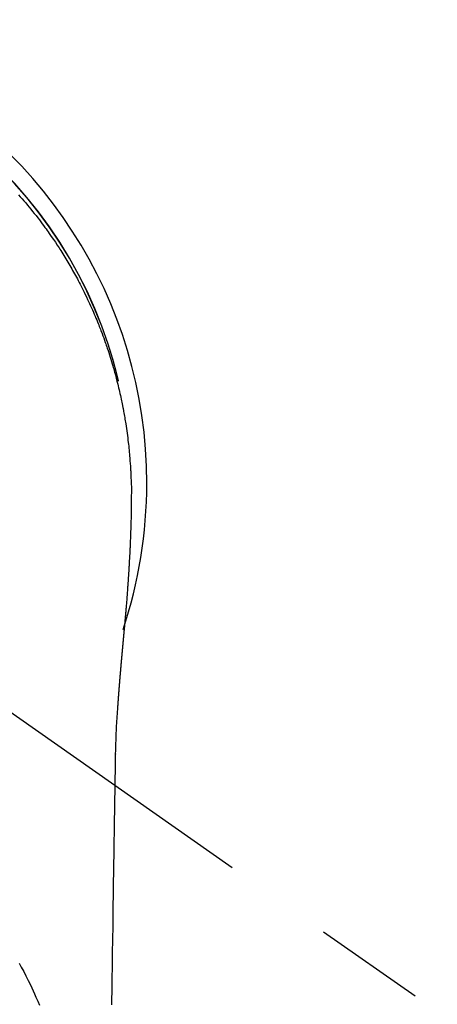
# Model space of a CAD drawing. Extents: x 0 to 26473, y -25 to 8845.
# Drawn here: x 3681 to 3704, y 6911 to 6966 of the extents above; entities that cross this region are included whole.
import ezdxf

# ---------------------------------------------------------------- set-up
doc = ezdxf.new("R2010")
doc.units = 0
doc.header["$LTSCALE"] = 50
doc.header["$MEASUREMENT"] = 0
doc.linetypes.add('CENTER2', pattern=[1.125, 0.75, -0.125, 0.125, -0.125])
doc.layers.add('150-機器', color=8, linetype='CONTINUOUS')

# ---------------------------------------------------------------- blocks, each defined once
blk = doc.blocks.new('F402_H')
at = {"layer": '150-機器', "color": 13, "linetype": 'CENTER2'}
blk.add_line((0, 0), (244.018, -170.863), dxfattribs=at)
at = {"layer": '150-機器', "color": 13, "linetype": 'Continuous'}
for points in [[(18.743, 16.138), (18.845, 16.023), (18.946, 15.908), (19.046, 15.793), (19.146, 15.676), (19.244, 15.56), (19.342, 15.442), (19.439, 15.324), (19.535, 15.206), (19.63, 15.087), (19.725, 14.967), (19.819, 14.847), (19.912, 14.726), (19.991, 14.622), (20.07, 14.518), (20.148, 14.413), (20.225, 14.308), (20.286, 14.224), (20.346, 14.14), (20.407, 14.056), (20.466, 13.971), (20.581, 13.807), (20.695, 13.641), (20.807, 13.475), (20.918, 13.308), (20.966, 13.235), (21.013, 13.162), (21.061, 13.09), (21.108, 13.016), (21.166, 12.925), (21.224, 12.833), (21.281, 12.741), (21.338, 12.648), (21.394, 12.556), (21.45, 12.463), (21.505, 12.37), (21.56, 12.276), (21.615, 12.183), (21.67, 12.089), (21.724, 11.995), (21.777, 11.901), (21.831, 11.806), (21.884, 11.712), (21.936, 11.617), (21.988, 11.521), (22.04, 11.426), (22.091, 11.331), (22.141, 11.235), (22.191, 11.139), (22.231, 11.062), (22.271, 10.985), (22.31, 10.908), (22.349, 10.83), (22.417, 10.694), (22.484, 10.558), (22.55, 10.422), (22.616, 10.285), (22.671, 10.167), (22.726, 10.049), (22.78, 9.931), (22.833, 9.812), (22.886, 9.693), (22.938, 9.574), (22.99, 9.455), (23.041, 9.335), (23.082, 9.235), (23.124, 9.135), (23.165, 9.034), (23.206, 8.934), (23.238, 8.853), (23.27, 8.773), (23.302, 8.692), (23.333, 8.611), (23.357, 8.55), (23.38, 8.49), (23.403, 8.429), (23.426, 8.368), (23.472, 8.246), (23.516, 8.123), (23.56, 8.001), (23.604, 7.878), (23.633, 7.796), (23.661, 7.714), (23.69, 7.632), (23.718, 7.55), (23.759, 7.426), (23.799, 7.303), (23.839, 7.178), (23.878, 7.054), (23.917, 6.93), (23.955, 6.805), (23.993, 6.681), (24.03, 6.556), (24.054, 6.472), (24.078, 6.388), (24.102, 6.304), (24.126, 6.22), (24.172, 6.053), (24.216, 5.884), (24.26, 5.716), (24.302, 5.547), (24.328, 5.441), (24.354, 5.336), (24.379, 5.23), (24.403, 5.123), (24.428, 5.017), (24.452, 4.911), (24.475, 4.804), (24.498, 4.698), (24.515, 4.612), (24.533, 4.527), (24.55, 4.441), (24.567, 4.355), (24.576, 4.313), (24.585, 4.27), (24.593, 4.228), (24.601, 4.185), (24.61, 4.142), (24.618, 4.099), (24.625, 4.056), (24.633, 4.013), (24.649, 3.927), (24.664, 3.841), (24.679, 3.755), (24.694, 3.669), (24.709, 3.583), (24.723, 3.497), (24.737, 3.411), (24.751, 3.324), (24.771, 3.194), (24.79, 3.065), (24.809, 2.935), (24.827, 2.805), (24.844, 2.674), (24.86, 2.544), (24.876, 2.413), (24.892, 2.283), (24.904, 2.174), (24.916, 2.065), (24.927, 1.956), (24.938, 1.847), (24.949, 1.737), (24.959, 1.628), (24.968, 1.519), (24.977, 1.409), (24.989, 1.256), (25, 1.103), (25.011, 0.949), (25.02, 0.796), (25.024, 0.73), (25.028, 0.664), (25.031, 0.598), (25.034, 0.533), (25.038, 0.445), (25.041, 0.357), (25.044, 0.269), (25.048, 0.18), (25.053, 0.092), (25.058, 0.003), (25.062, -0.085), (25.065, -0.174), (25.066, -0.242), (25.066, -0.311), (25.066, -0.38), (25.065, -0.449), (25.065, -0.557), (25.064, -0.664), (25.064, -0.772), (25.063, -0.88), (25.063, -0.958), (25.062, -1.036), (25.061, -1.114), (25.06, -1.192), (25.059, -1.246), (25.059, -1.3), (25.058, -1.353), (25.057, -1.407), (25.056, -1.491), (25.054, -1.575), (25.053, -1.659), (25.051, -1.743), (25.05, -1.81), (25.049, -1.876), (25.048, -1.942), (25.046, -2.009), (25.044, -2.087), (25.042, -2.165), (25.04, -2.243), (25.037, -2.321), (25.035, -2.391), (25.033, -2.46), (25.031, -2.53), (25.029, -2.6), (25.026, -2.681), (25.023, -2.762), (25.02, -2.842), (25.017, -2.923), (25.015, -2.989), (25.012, -3.054), (25.01, -3.119), (25.007, -3.185), (25.005, -3.25), (25.002, -3.316), (24.999, -3.381), (24.996, -3.447), (24.993, -3.519), (24.99, -3.591), (24.986, -3.663), (24.982, -3.735), (24.98, -3.79), (24.977, -3.844), (24.974, -3.899), (24.971, -3.954), (24.967, -4.046), (24.962, -4.138), (24.957, -4.23), (24.952, -4.323), (24.949, -4.378), (24.946, -4.434), (24.943, -4.489), (24.939, -4.545), (24.935, -4.618), (24.931, -4.69), (24.927, -4.763), (24.923, -4.835), (24.917, -4.922), (24.912, -5.009), (24.906, -5.096), (24.901, -5.183), (24.894, -5.282), (24.887, -5.381), (24.881, -5.48), (24.874, -5.579), (24.87, -5.634), (24.866, -5.689), (24.862, -5.745), (24.858, -5.8), (24.852, -5.874), (24.847, -5.948), (24.842, -6.022), (24.837, -6.096), (24.83, -6.181), (24.824, -6.265), (24.817, -6.35), (24.811, -6.435), (24.803, -6.536), (24.794, -6.638), (24.786, -6.739), (24.778, -6.841)], [(24.347, 5.709), (24.345, 5.717), (24.344, 5.72), (24.343, 5.724), (24.342, 5.728), (24.341, 5.731), (24.341, 5.735), (24.34, 5.739), (24.339, 5.742), (24.338, 5.746), (24.337, 5.75), (24.336, 5.753), (24.336, 5.757), (24.335, 5.76), (24.334, 5.764), (24.333, 5.768), (24.332, 5.771), (24.331, 5.775), (24.33, 5.779), (24.33, 5.782), (24.329, 5.786), (24.328, 5.789), (24.327, 5.793), (24.326, 5.797), (24.325, 5.8), (24.324, 5.804), (24.323, 5.808), (24.323, 5.811), (24.322, 5.815), (24.321, 5.819), (24.32, 5.822), (24.319, 5.826), (24.318, 5.829), (24.317, 5.833), (24.317, 5.836), (24.316, 5.839), (24.315, 5.843), (24.314, 5.847), (24.313, 5.85), (24.312, 5.854), (24.311, 5.858), (24.31, 5.861), (24.31, 5.865), (24.309, 5.868), (24.308, 5.872), (24.307, 5.876), (24.306, 5.879), (24.305, 5.883), (24.304, 5.887), (24.303, 5.89), (24.303, 5.894), (24.302, 5.897), (24.301, 5.901), (24.3, 5.905), (24.299, 5.908), (24.298, 5.912), (24.297, 5.916), (24.296, 5.919), (24.296, 5.923), (24.295, 5.927), (24.294, 5.93), (24.293, 5.934), (24.292, 5.937), (24.291, 5.941), (24.29, 5.945), (24.289, 5.948), (24.289, 5.952), (24.288, 5.956), (24.287, 5.959), (24.286, 5.963), (24.285, 5.967), (24.284, 5.97), (24.283, 5.974), (24.282, 5.977), (24.281, 5.981), (24.281, 5.985), (24.28, 5.988), (24.279, 5.992), (24.278, 5.996), (24.277, 5.999), (24.276, 6.003), (24.275, 6.007), (24.274, 6.01), (24.273, 6.014), (24.272, 6.017), (24.272, 6.021), (24.271, 6.025), (24.27, 6.028), (24.269, 6.032), (24.268, 6.036), (24.267, 6.039), (24.266, 6.043), (24.265, 6.047), (24.264, 6.05), (24.263, 6.054), (24.263, 6.057), (24.262, 6.061), (24.261, 6.065), (24.26, 6.068), (24.259, 6.072), (24.258, 6.076), (24.257, 6.079), (24.256, 6.083), (24.255, 6.087), (24.254, 6.09), (24.253, 6.094), (24.253, 6.097), (24.252, 6.101), (24.251, 6.105), (24.25, 6.108), (24.249, 6.112), (24.248, 6.116), (24.247, 6.119), (24.246, 6.123), (24.245, 6.127), (24.244, 6.13), (24.243, 6.134), (24.243, 6.137), (24.242, 6.141), (24.241, 6.145), (24.24, 6.148), (24.239, 6.152), (24.238, 6.156), (24.237, 6.159), (24.236, 6.163), (24.235, 6.167), (24.234, 6.17), (24.233, 6.174), (24.232, 6.177), (24.232, 6.181), (24.231, 6.185), (24.23, 6.188), (24.229, 6.192), (24.228, 6.196), (24.227, 6.199), (24.226, 6.203), (24.225, 6.207), (24.224, 6.21), (24.223, 6.213), (24.222, 6.216), (24.221, 6.22), (24.22, 6.224), (24.219, 6.227), (24.219, 6.231), (24.218, 6.235), (24.217, 6.238), (24.216, 6.242), (24.215, 6.245), (24.214, 6.249), (24.213, 6.253), (24.212, 6.256), (24.211, 6.26), (24.21, 6.264), (24.209, 6.267), (24.208, 6.271), (24.207, 6.275), (24.206, 6.278), (24.205, 6.282), (24.204, 6.285), (24.204, 6.289), (24.203, 6.293), (24.202, 6.296), (24.201, 6.3), (24.2, 6.304), (24.199, 6.307), (24.198, 6.311), (24.197, 6.315), (24.196, 6.318), (24.195, 6.322), (24.194, 6.325), (24.193, 6.329), (24.192, 6.333), (24.191, 6.336), (24.19, 6.34), (24.189, 6.344), (24.188, 6.347), (24.187, 6.351), (24.187, 6.355), (24.186, 6.358), (24.185, 6.362), (24.184, 6.365), (24.183, 6.369), (24.182, 6.373), (24.181, 6.376), (24.18, 6.38), (24.179, 6.384), (24.178, 6.387), (24.177, 6.391), (24.176, 6.394), (24.175, 6.398), (24.174, 6.402), (24.173, 6.405), (24.172, 6.409), (24.171, 6.413), (24.17, 6.416), (24.169, 6.42), (24.168, 6.424), (24.167, 6.427), (24.166, 6.431), (24.165, 6.434), (24.165, 6.438), (24.164, 6.442), (24.163, 6.445), (24.162, 6.449), (24.161, 6.453), (24.16, 6.456), (24.159, 6.46), (24.158, 6.464), (24.157, 6.467), (24.156, 6.471), (24.155, 6.474), (24.154, 6.478), (24.153, 6.482), (24.152, 6.485), (24.151, 6.489), (24.15, 6.493), (24.149, 6.496), (24.148, 6.5), (24.147, 6.503), (24.146, 6.507), (24.145, 6.511), (24.144, 6.514), (24.143, 6.518), (24.142, 6.522), (24.141, 6.525), (24.14, 6.529), (24.139, 6.532), (24.138, 6.536), (24.137, 6.54), (24.136, 6.543), (24.135, 6.547), (24.134, 6.551), (24.133, 6.554), (24.132, 6.558), (24.131, 6.562), (24.13, 6.565), (24.129, 6.569), (24.128, 6.572), (24.127, 6.576), (24.127, 6.58), (24.126, 6.583), (24.125, 6.587), (24.124, 6.59), (24.123, 6.593), (24.122, 6.597), (24.121, 6.6), (24.12, 6.604), (24.119, 6.608), (24.118, 6.611), (24.117, 6.615), (24.116, 6.619), (24.115, 6.622), (24.114, 6.626), (24.113, 6.629), (24.112, 6.633), (24.111, 6.637), (24.11, 6.64), (24.109, 6.644), (24.108, 6.648), (24.107, 6.651), (24.106, 6.655), (24.105, 6.658), (24.104, 6.662), (24.103, 6.666), (24.102, 6.669), (24.101, 6.673), (24.1, 6.677), (24.099, 6.68), (24.098, 6.684), (24.097, 6.687), (24.096, 6.691), (24.095, 6.695), (24.094, 6.698), (24.093, 6.702), (24.092, 6.706), (24.091, 6.709), (24.09, 6.713), (24.089, 6.716), (24.088, 6.72), (24.087, 6.724), (24.086, 6.727), (24.085, 6.731), (24.084, 6.735), (24.083, 6.738), (24.082, 6.742), (24.081, 6.745), (24.08, 6.749), (24.079, 6.753), (24.078, 6.756), (24.077, 6.76), (24.076, 6.764), (24.074, 6.767), (24.073, 6.771), (24.072, 6.774), (24.071, 6.778), (24.07, 6.782), (24.069, 6.785), (24.069, 6.789), (24.068, 6.793), (24.067, 6.796), (24.066, 6.8), (24.065, 6.803), (24.064, 6.807), (24.063, 6.811), (24.062, 6.814), (24.061, 6.818), (24.06, 6.821), (24.059, 6.825), (24.058, 6.829), (24.057, 6.832), (24.056, 6.836), (24.055, 6.84), (24.054, 6.843), (24.053, 6.847), (24.052, 6.85), (24.051, 6.854), (24.05, 6.858), (24.049, 6.861), (24.048, 6.865), (24.047, 6.869), (24.046, 6.872), (24.045, 6.876), (24.044, 6.879), (24.043, 6.883), (24.042, 6.887), (24.041, 6.89), (24.04, 6.894), (24.039, 6.897), (24.038, 6.901), (24.037, 6.905), (24.036, 6.908), (24.034, 6.912), (24.033, 6.916), (24.032, 6.919), (24.031, 6.923), (24.03, 6.926), (24.029, 6.93), (24.028, 6.934), (24.027, 6.937), (24.026, 6.941), (24.025, 6.944), (24.024, 6.948), (24.023, 6.952), (24.022, 6.955), (24.021, 6.959), (24.02, 6.963), (24.019, 6.965), (24.018, 6.969), (24.017, 6.972), (24.016, 6.976), (24.015, 6.98), (24.014, 6.983), (24.013, 6.987), (24.012, 6.99), (24.01, 6.994), (24.009, 6.998), (24.008, 7.001), (24.007, 7.005), (24.006, 7.009), (24.005, 7.012), (24.004, 7.016), (24.003, 7.019), (24.002, 7.023), (24.001, 7.027), (24, 7.03), (23.999, 7.034), (23.998, 7.037), (23.997, 7.041), (23.996, 7.045), (23.995, 7.048), (23.994, 7.052), (23.993, 7.055), (23.991, 7.059), (23.99, 7.063), (23.989, 7.066), (23.988, 7.07), (23.987, 7.074), (23.986, 7.077), (23.985, 7.081), (23.984, 7.084), (23.983, 7.088), (23.982, 7.092), (23.981, 7.095), (23.98, 7.099), (23.979, 7.102), (23.978, 7.106), (23.977, 7.11), (23.976, 7.113), (23.974, 7.117), (23.973, 7.12), (23.972, 7.124), (23.971, 7.128), (23.97, 7.131), (23.969, 7.135), (23.968, 7.138), (23.967, 7.142), (23.966, 7.146), (23.965, 7.149), (23.964, 7.153), (23.963, 7.157), (23.962, 7.16), (23.961, 7.164), (23.959, 7.167), (23.958, 7.171), (23.957, 7.175), (23.956, 7.178), (23.955, 7.182), (23.954, 7.185), (23.953, 7.189), (23.952, 7.193), (23.951, 7.196), (23.95, 7.2), (23.949, 7.203), (23.948, 7.207), (23.947, 7.211), (23.945, 7.214), (23.944, 7.218), (23.943, 7.221), (23.942, 7.225), (23.941, 7.229), (23.94, 7.232), (23.939, 7.236), (23.938, 7.239), (23.937, 7.243), (23.936, 7.247), (23.935, 7.25), (23.933, 7.254), (23.932, 7.257), (23.931, 7.261), (23.93, 7.265), (23.929, 7.268), (23.928, 7.272), (23.927, 7.275), (23.926, 7.279), (23.925, 7.283), (23.924, 7.286), (23.923, 7.29), (23.921, 7.293), (23.92, 7.297), (23.919, 7.301), (23.918, 7.304), (23.917, 7.308), (23.916, 7.311), (23.915, 7.315), (23.914, 7.319), (23.913, 7.322), (23.912, 7.326), (23.91, 7.33), (23.909, 7.333), (23.908, 7.337), (23.907, 7.34), (23.906, 7.343), (23.905, 7.347), (23.904, 7.35), (23.903, 7.354), (23.902, 7.357), (23.901, 7.361), (23.899, 7.365), (23.898, 7.368), (23.897, 7.372), (23.896, 7.375), (23.895, 7.379), (23.894, 7.382), (23.893, 7.386), (23.892, 7.39), (23.891, 7.393), (23.889, 7.397), (23.888, 7.4), (23.887, 7.404), (23.886, 7.408), (23.885, 7.411), (23.884, 7.415), (23.883, 7.418), (23.882, 7.422), (23.881, 7.426), (23.879, 7.429), (23.878, 7.433), (23.877, 7.436), (23.876, 7.44), (23.875, 7.444), (23.874, 7.447), (23.873, 7.451), (23.872, 7.454), (23.87, 7.458), (23.869, 7.462), (23.868, 7.465), (23.867, 7.469), (23.866, 7.472), (23.865, 7.476), (23.864, 7.48), (23.863, 7.483), (23.861, 7.487), (23.86, 7.49), (23.859, 7.494), (23.858, 7.498), (23.857, 7.501), (23.856, 7.505), (23.855, 7.508), (23.854, 7.512), (23.852, 7.515), (23.851, 7.519), (23.85, 7.522), (23.849, 7.525), (23.848, 7.529), (23.847, 7.532), (23.846, 7.534), (23.846, 7.537), (23.845, 7.539), (23.844, 7.542), (23.843, 7.544), (23.842, 7.549), (23.838, 7.562)], [(24.778, -6.841), (24.778, -6.848), (24.777, -6.855), (24.776, -6.862), (24.776, -6.869), (24.775, -6.876), (24.775, -6.883), (24.774, -6.89), (24.774, -6.897), (24.773, -6.904), (24.772, -6.911), (24.772, -6.918), (24.771, -6.925), (24.771, -6.932), (24.77, -6.938), (24.77, -6.945), (24.769, -6.952), (24.768, -6.959), (24.768, -6.966), (24.767, -6.973), (24.767, -6.98), (24.766, -6.986), (24.765, -6.994), (24.765, -7.001), (24.764, -7.008), (24.764, -7.015), (24.763, -7.022), (24.763, -7.029), (24.762, -7.036), (24.761, -7.043), (24.761, -7.05), (24.76, -7.057), (24.76, -7.064), (24.759, -7.071), (24.758, -7.078), (24.758, -7.085), (24.757, -7.092), (24.757, -7.099), (24.756, -7.106), (24.755, -7.113), (24.755, -7.121), (24.754, -7.128), (24.754, -7.135), (24.753, -7.142), (24.752, -7.149), (24.752, -7.156), (24.751, -7.163), (24.75, -7.17), (24.75, -7.177), (24.749, -7.185), (24.749, -7.192), (24.748, -7.199), (24.747, -7.206), (24.747, -7.213), (24.746, -7.22), (24.746, -7.227), (24.745, -7.234), (24.744, -7.242), (24.744, -7.249), (24.743, -7.256), (24.742, -7.263), (24.742, -7.27), (24.741, -7.277), (24.741, -7.285), (24.74, -7.292), (24.739, -7.299), (24.739, -7.306), (24.738, -7.313), (24.737, -7.321), (24.737, -7.328), (24.736, -7.335), (24.736, -7.342), (24.735, -7.349), (24.734, -7.357), (24.734, -7.363), (24.733, -7.37), (24.732, -7.377), (24.732, -7.384), (24.731, -7.392), (24.731, -7.399), (24.73, -7.406), (24.729, -7.413), (24.729, -7.421), (24.728, -7.428), (24.727, -7.435), (24.727, -7.442), (24.726, -7.45), (24.725, -7.457), (24.725, -7.464), (24.724, -7.471), (24.724, -7.479), (24.723, -7.486), (24.722, -7.493), (24.722, -7.5), (24.721, -7.508), (24.72, -7.515), (24.72, -7.522), (24.719, -7.53), (24.718, -7.537), (24.718, -7.544), (24.717, -7.552), (24.716, -7.559), (24.716, -7.566), (24.715, -7.574), (24.714, -7.581), (24.714, -7.588), (24.713, -7.595), (24.713, -7.603), (24.712, -7.61), (24.711, -7.617), (24.711, -7.625), (24.71, -7.632), (24.709, -7.64), (24.709, -7.647), (24.708, -7.654), (24.707, -7.662), (24.707, -7.669), (24.706, -7.676), (24.705, -7.684), (24.705, -7.691), (24.704, -7.698), (24.703, -7.706), (24.703, -7.713), (24.702, -7.721), (24.701, -7.728), (24.701, -7.734), (24.7, -7.742), (24.699, -7.749), (24.699, -7.757), (24.698, -7.764), (24.697, -7.771), (24.697, -7.779), (24.696, -7.786), (24.695, -7.794), (24.695, -7.801), (24.694, -7.809), (24.693, -7.816), (24.693, -7.824), (24.692, -7.831), (24.691, -7.838), (24.691, -7.846), (24.69, -7.853), (24.689, -7.861), (24.689, -7.868), (24.688, -7.876), (24.687, -7.883), (24.687, -7.891), (24.686, -7.898), (24.685, -7.906), (24.685, -7.913), (24.684, -7.921), (24.683, -7.928), (24.682, -7.936), (24.682, -7.943), (24.681, -7.951), (24.68, -7.958), (24.68, -7.966), (24.679, -7.973), (24.678, -7.981), (24.678, -7.988), (24.677, -7.996), (24.676, -8.003), (24.676, -8.011), (24.675, -8.018), (24.674, -8.026), (24.674, -8.033), (24.673, -8.041), (24.672, -8.048), (24.672, -8.056), (24.671, -8.064), (24.67, -8.071), (24.669, -8.079), (24.669, -8.086), (24.668, -8.094), (24.667, -8.101), (24.667, -8.109), (24.666, -8.116), (24.665, -8.123), (24.665, -8.131), (24.664, -8.138), (24.663, -8.146), (24.663, -8.154), (24.662, -8.161), (24.661, -8.169), (24.66, -8.176), (24.66, -8.184), (24.659, -8.192), (24.658, -8.199), (24.658, -8.207), (24.657, -8.215), (24.656, -8.222), (24.656, -8.23), (24.655, -8.237), (24.654, -8.245), (24.653, -8.253), (24.653, -8.26), (24.652, -8.268), (24.651, -8.276), (24.651, -8.283), (24.65, -8.291), (24.649, -8.299), (24.648, -8.306), (24.648, -8.314), (24.647, -8.322), (24.646, -8.329), (24.646, -8.337), (24.645, -8.345), (24.644, -8.352), (24.644, -8.36), (24.643, -8.368), (24.642, -8.376), (24.641, -8.383), (24.641, -8.391), (24.64, -8.399), (24.639, -8.406), (24.639, -8.414), (24.638, -8.422), (24.637, -8.43), (24.636, -8.437), (24.636, -8.445), (24.635, -8.453), (24.634, -8.461), (24.634, -8.468), (24.633, -8.476), (24.632, -8.484), (24.631, -8.491), (24.631, -8.498), (24.63, -8.506), (24.629, -8.514), (24.629, -8.522), (24.628, -8.529), (24.627, -8.537), (24.626, -8.545), (24.626, -8.553), (24.625, -8.561), (24.624, -8.568), (24.624, -8.576), (24.623, -8.584), (24.622, -8.592), (24.621, -8.6), (24.621, -8.607), (24.62, -8.615), (24.619, -8.623), (24.618, -8.631), (24.618, -8.639), (24.617, -8.647), (24.616, -8.654), (24.616, -8.662), (24.615, -8.67), (24.614, -8.678), (24.613, -8.686), (24.613, -8.694), (24.612, -8.701), (24.611, -8.709), (24.611, -8.717), (24.61, -8.725), (24.609, -8.733), (24.608, -8.741), (24.608, -8.749), (24.607, -8.757), (24.606, -8.764), (24.605, -8.772), (24.605, -8.78), (24.604, -8.788), (24.603, -8.796), (24.603, -8.804), (24.602, -8.812), (24.601, -8.82), (24.6, -8.828), (24.6, -8.836), (24.599, -8.844), (24.598, -8.851), (24.597, -8.859), (24.597, -8.866), (24.596, -8.874), (24.595, -8.882), (24.594, -8.89), (24.594, -8.898), (24.593, -8.906), (24.592, -8.914), (24.592, -8.922), (24.591, -8.93), (24.59, -8.938), (24.589, -8.946), (24.589, -8.954), (24.588, -8.962), (24.587, -8.97), (24.586, -8.978), (24.586, -8.986), (24.585, -8.994), (24.584, -9.002), (24.583, -9.01), (24.583, -9.018), (24.582, -9.026), (24.581, -9.034), (24.581, -9.042), (24.58, -9.05), (24.579, -9.058), (24.578, -9.066), (24.578, -9.074), (24.577, -9.082), (24.576, -9.09), (24.575, -9.098), (24.575, -9.106), (24.574, -9.114), (24.573, -9.122), (24.572, -9.13), (24.572, -9.138), (24.571, -9.146), (24.57, -9.154), (24.569, -9.162), (24.569, -9.17), (24.568, -9.178), (24.567, -9.186), (24.566, -9.195), (24.566, -9.203), (24.565, -9.211), (24.564, -9.219), (24.564, -9.227), (24.563, -9.235), (24.562, -9.242), (24.561, -9.25), (24.561, -9.258), (24.56, -9.266), (24.559, -9.275), (24.558, -9.283), (24.558, -9.291), (24.557, -9.299), (24.556, -9.307), (24.555, -9.315), (24.555, -9.323), (24.554, -9.331), (24.553, -9.34), (24.552, -9.348), (24.552, -9.356), (24.551, -9.364), (24.55, -9.372), (24.549, -9.38), (24.549, -9.388), (24.548, -9.397), (24.548, -9.405), (24.547, -9.413), (24.547, -9.421), (24.546, -9.429), (24.545, -9.438), (24.544, -9.446), (24.544, -9.454), (24.543, -9.462), (24.542, -9.47), (24.541, -9.479), (24.541, -9.487), (24.54, -9.495), (24.539, -9.503), (24.538, -9.511), (24.538, -9.52), (24.537, -9.528), (24.536, -9.536), (24.536, -9.544), (24.535, -9.552), (24.534, -9.561), (24.533, -9.569), (24.533, -9.577), (24.532, -9.585), (24.531, -9.594), (24.53, -9.602), (24.53, -9.61), (24.529, -9.618), (24.528, -9.626), (24.527, -9.634), (24.527, -9.642), (24.526, -9.651), (24.525, -9.659), (24.524, -9.667), (24.524, -9.675), (24.523, -9.684), (24.522, -9.692), (24.521, -9.7), (24.521, -9.709), (24.52, -9.717), (24.519, -9.725), (24.518, -9.733), (24.518, -9.742), (24.517, -9.75), (24.516, -9.758), (24.515, -9.767), (24.515, -9.775), (24.514, -9.783), (24.513, -9.792), (24.512, -9.8), (24.512, -9.808), (24.511, -9.817), (24.51, -9.825), (24.509, -9.833), (24.509, -9.842), (24.508, -9.85), (24.507, -9.859), (24.506, -9.867), (24.506, -9.875), (24.505, -9.884), (24.504, -9.892), (24.503, -9.9), (24.503, -9.909), (24.502, -9.917), (24.501, -9.926), (24.5, -9.934), (24.5, -9.942), (24.499, -9.951), (24.498, -9.959), (24.497, -9.968), (24.497, -9.976), (24.496, -9.984), (24.495, -9.993), (24.494, -10), (24.494, -10.009), (24.493, -10.017), (24.492, -10.026), (24.491, -10.034), (24.491, -10.042), (24.49, -10.051), (24.489, -10.059), (24.488, -10.068), (24.488, -10.076), (24.487, -10.085), (24.486, -10.093), (24.485, -10.102), (24.485, -10.11), (24.484, -10.119), (24.483, -10.127), (24.482, -10.135), (24.482, -10.144), (24.481, -10.152), (24.48, -10.161), (24.479, -10.169), (24.479, -10.178), (24.478, -10.186), (24.477, -10.195), (24.476, -10.203), (24.476, -10.212), (24.475, -10.22), (24.474, -10.229), (24.474, -10.237), (24.473, -10.246), (24.472, -10.255), (24.471, -10.263), (24.471, -10.272), (24.47, -10.28), (24.469, -10.289), (24.468, -10.297), (24.468, -10.306), (24.467, -10.314), (24.466, -10.323), (24.465, -10.331), (24.465, -10.34), (24.464, -10.349), (24.463, -10.357), (24.462, -10.366), (24.462, -10.373), (24.461, -10.382), (24.46, -10.39), (24.459, -10.399), (24.459, -10.408), (24.458, -10.416), (24.457, -10.425), (24.456, -10.433), (24.456, -10.442), (24.455, -10.451), (24.454, -10.459), (24.453, -10.468), (24.453, -10.476), (24.452, -10.485), (24.451, -10.494), (24.45, -10.502), (24.45, -10.511), (24.449, -10.52), (24.448, -10.528), (24.448, -10.537), (24.447, -10.546), (24.446, -10.554), (24.445, -10.563), (24.445, -10.571), (24.444, -10.58), (24.443, -10.589), (24.442, -10.597), (24.442, -10.606), (24.441, -10.615), (24.44, -10.623), (24.439, -10.632), (24.439, -10.641), (24.438, -10.65), (24.437, -10.658), (24.436, -10.667), (24.436, -10.676), (24.435, -10.684), (24.434, -10.693), (24.434, -10.702), (24.433, -10.71), (24.432, -10.719), (24.431, -10.728), (24.431, -10.737), (24.43, -10.745), (24.429, -10.753), (24.428, -10.762), (24.428, -10.77), (24.427, -10.779), (24.426, -10.788), (24.425, -10.797), (24.425, -10.805), (24.424, -10.814), (24.423, -10.823), (24.422, -10.832), (24.422, -10.84), (24.421, -10.849), (24.42, -10.858), (24.42, -10.867), (24.419, -10.876), (24.418, -10.884), (24.417, -10.893), (24.417, -10.902), (24.416, -10.911), (24.415, -10.919), (24.414, -10.928), (24.414, -10.937), (24.413, -10.946), (24.412, -10.955), (24.412, -10.964), (24.411, -10.972), (24.41, -10.981), (24.409, -10.99), (24.409, -10.999), (24.408, -11.008), (24.407, -11.016), (24.406, -11.025), (24.406, -11.034), (24.405, -11.043), (24.404, -11.052), (24.404, -11.061), (24.403, -11.069), (24.402, -11.078), (24.401, -11.087), (24.401, -11.096), (24.4, -11.105), (24.399, -11.114), (24.399, -11.123), (24.398, -11.131), (24.397, -11.139), (24.396, -11.148), (24.396, -11.157), (24.395, -11.166), (24.394, -11.175), (24.393, -11.184), (24.393, -11.193), (24.392, -11.202), (24.391, -11.211), (24.391, -11.219), (24.39, -11.228), (24.389, -11.237), (24.388, -11.246), (24.388, -11.255), (24.387, -11.264), (24.386, -11.273), (24.386, -11.282), (24.385, -11.291), (24.384, -11.3), (24.383, -11.309), (24.383, -11.318), (24.382, -11.327), (24.381, -11.336), (24.381, -11.345), (24.38, -11.354), (24.379, -11.363), (24.378, -11.371), (24.378, -11.38), (24.377, -11.389), (24.376, -11.398), (24.376, -11.407), (24.375, -11.416), (24.374, -11.425), (24.373, -11.434), (24.373, -11.443), (24.372, -11.452), (24.371, -11.461), (24.371, -11.47), (24.37, -11.479), (24.369, -11.488), (24.369, -11.497), (24.368, -11.505), (24.367, -11.514), (24.366, -11.523), (24.366, -11.532), (24.365, -11.542), (24.364, -11.551), (24.364, -11.56), (24.363, -11.569), (24.362, -11.578), (24.362, -11.587), (24.361, -11.596), (24.36, -11.605), (24.359, -11.614), (24.359, -11.623), (24.358, -11.632), (24.357, -11.641), (24.357, -11.65), (24.356, -11.659), (24.355, -11.668), (24.355, -11.677), (24.354, -11.686), (24.353, -11.696), (24.352, -11.705), (24.352, -11.714), (24.351, -11.723), (24.35, -11.732), (24.35, -11.741), (24.349, -11.75), (24.348, -11.759), (24.348, -11.768), (24.347, -11.777), (24.346, -11.787), (24.346, -11.796), (24.345, -11.805), (24.344, -11.814), (24.343, -11.823), (24.343, -11.832), (24.342, -11.841), (24.341, -11.851), (24.341, -11.86), (24.34, -11.869), (24.339, -11.878), (24.339, -11.886), (24.338, -11.895), (24.337, -11.904), (24.337, -11.914), (24.336, -11.923), (24.335, -11.932), (24.335, -11.941), (24.334, -11.95), (24.333, -11.96), (24.333, -11.969), (24.332, -11.978), (24.331, -11.987), (24.33, -11.996), (24.33, -12.006), (24.329, -12.015), (24.328, -12.024), (24.328, -12.033), (24.327, -12.042), (24.326, -12.052), (24.326, -12.061), (24.325, -12.07), (24.324, -12.079), (24.324, -12.089), (24.323, -12.098), (24.322, -12.107), (24.322, -12.116), (24.321, -12.126), (24.32, -12.135), (24.32, -12.144), (24.319, -12.153), (24.318, -12.163), (24.318, -12.172), (24.317, -12.181), (24.316, -12.191), (24.316, -12.2), (24.315, -12.209), (24.314, -12.218), (24.314, -12.228), (24.313, -12.237), (24.312, -12.246), (24.312, -12.256), (24.311, -12.264), (24.311, -12.273), (24.31, -12.283), (24.309, -12.292), (24.309, -12.301), (24.308, -12.311), (24.307, -12.32), (24.307, -12.329), (24.306, -12.339), (24.305, -12.348), (24.305, -12.357), (24.304, -12.367), (24.303, -12.376), (24.303, -12.385), (24.302, -12.395), (24.301, -12.404), (24.301, -12.413), (24.3, -12.423), (24.299, -12.432), (24.299, -12.441), (24.298, -12.451), (24.297, -12.46), (24.297, -12.47), (24.296, -12.479), (24.296, -12.488), (24.295, -12.498), (24.294, -12.507), (24.294, -12.516), (24.293, -12.526), (24.292, -12.535), (24.292, -12.544), (24.291, -12.554), (24.29, -12.563), (24.29, -12.573), (24.289, -12.582), (24.288, -12.591)], [(24.281, -12.591), (24.265, -12.851), (24.248, -13.111), (24.233, -13.371), (24.219, -13.631), (24.21, -13.816), (24.202, -14.002), (24.194, -14.187), (24.187, -14.373), (24.181, -14.566), (24.175, -14.759), (24.171, -14.953), (24.167, -15.146), (24.166, -15.233), (24.165, -15.321), (24.163, -15.408), (24.162, -15.496), (24.16, -15.616), (24.158, -15.735), (24.156, -15.855), (24.154, -15.975), (24.152, -16.108), (24.15, -16.241), (24.148, -16.374), (24.145, -16.507), (24.143, -16.627), (24.141, -16.746), (24.139, -16.866), (24.137, -16.985), (24.135, -17.122), (24.133, -17.258), (24.131, -17.395), (24.128, -17.532), (24.125, -17.765), (24.121, -17.999), (24.117, -18.233), (24.113, -18.467), (24.11, -18.7), (24.106, -18.934), (24.102, -19.167), (24.098, -19.401), (24.094, -19.658), (24.09, -19.915), (24.086, -20.172), (24.082, -20.43), (24.079, -20.675), (24.075, -20.921), (24.071, -21.167), (24.068, -21.412), (24.061, -21.842), (24.054, -22.272), (24.047, -22.703), (24.041, -23.133), (24.035, -23.547), (24.029, -23.961), (24.024, -24.375), (24.019, -24.789), (24.008, -25.53), (23.998, -26.27), (23.986, -27.01), (23.975, -27.75), (23.969, -28.111), (23.963, -28.472), (23.958, -28.834), (23.952, -29.195)], [(24.168, -15.151), (24.168, -15.152), (24.168, -15.153), (24.168, -15.154), (24.168, -15.155), (24.168, -15.156), (24.168, -15.157), (24.168, -15.158), (24.168, -15.159), (24.168, -15.16), (24.168, -15.161), (24.168, -15.162), (24.168, -15.163), (24.167, -15.164), (24.167, -15.165), (24.167, -15.166), (24.167, -15.167), (24.167, -15.168), (24.167, -15.169), (24.167, -15.17), (24.167, -15.171), (24.167, -15.172), (24.167, -15.173), (24.167, -15.174), (24.167, -15.175), (24.167, -15.176), (24.167, -15.177), (24.167, -15.178), (24.167, -15.179), (24.167, -15.18), (24.167, -15.181), (24.167, -15.182), (24.167, -15.183), (24.167, -15.184), (24.167, -15.185), (24.167, -15.186), (24.167, -15.187), (24.167, -15.188), (24.167, -15.189), (24.167, -15.19), (24.167, -15.191), (24.167, -15.192), (24.167, -15.193), (24.167, -15.194), (24.167, -15.195), (24.167, -15.196), (24.167, -15.197), (24.167, -15.198), (24.167, -15.199), (24.167, -15.2), (24.167, -15.201), (24.167, -15.202), (24.167, -15.203), (24.167, -15.204), (24.167, -15.205), (24.167, -15.206), (24.167, -15.207), (24.167, -15.208), (24.167, -15.209), (24.167, -15.21), (24.167, -15.211), (24.167, -15.212), (24.167, -15.213), (24.167, -15.214), (24.167, -15.215), (24.167, -15.216), (24.167, -15.217), (24.167, -15.218), (24.167, -15.219), (24.167, -15.22), (24.167, -15.221), (24.166, -15.221), (24.166, -15.222), (24.166, -15.223), (24.166, -15.224), (24.166, -15.225), (24.166, -15.226), (24.166, -15.227)], [(18.779, -26.861), (18.821, -26.934), (18.862, -27.008), (18.902, -27.081), (19.034, -27.325), (19.163, -27.571), (19.288, -27.818), (19.41, -28.068), (19.49, -28.237), (19.569, -28.407), (19.647, -28.578), (19.722, -28.75), (19.818, -28.975), (19.911, -29.202)]]:
    blk.add_lwpolyline(points, dxfattribs=at)
for centre, radius, start, end in [((0, 0), 25.931, 0, 197.7244), ((0, -0.057), 25.02, 13.3229, 166.6771), ((0.007, -0.057), 25.02, 13.3229, 166.6771), ((0, 0), 25.931, 341.5838, 0)]:
    blk.add_arc(centre, radius, start, end, dxfattribs=at)

msp = doc.modelspace()

# ---------------------------------------------------------------- block references
at = {"layer": '150-機器'}
msp.add_blockref('F402_H', (3662.251, 6940.134), dxfattribs=at)

doc.saveas('drawing.dxf')
